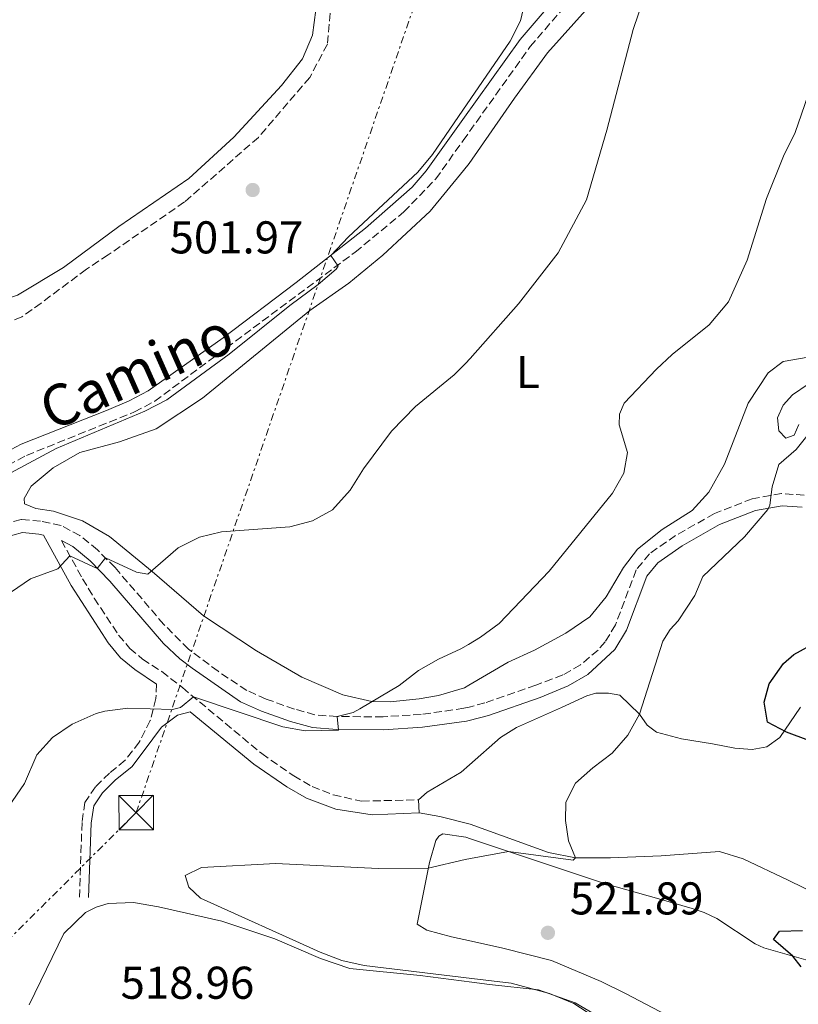
# Model space of a CAD drawing. Units: metres. Extents: x 611119 to 614610, y 4713128 to 4715497.
# Drawn here: x 612139 to 612309, y 4713807 to 4714022 of the extents above; entities that cross this region are included whole.
import ezdxf
from ezdxf.enums import TextEntityAlignment as Align

# ---------------------------------------------------------------- set-up
doc = ezdxf.new("R2010")
doc.units = ezdxf.units.M
doc.header["$MEASUREMENT"] = 0
for name, pattern in [('DGN Style 3', [2.435890702152634, 1.739921930109024, -0.6959687720436097]), ('DGN Style 4', [2.7856150101045474, 1.391937544087219, -0.6959687720436097, 0.001739921930109024, -0.6959687720436097]), ('DGN Style 7', [3.4798438602180486, 1.565929737098122, -0.6959687720436097, 0.5219765790327072, -0.6959687720436097])]:
    doc.linetypes.add(name, pattern=pattern)
for name, color, linetype, lineweight in [('Barranco lineal', 142, 'DGN Style 3', 13), ('Barranco no visto', 142, 'DGN Style 4', 13), ('Camino', 7, 'DGN Style 3', 0), ('Chamizo-cobertizo', 1, 'Continuous', 0), ('Cota de punto acotado terreno', 7, 'Continuous', 0), ('Curva de nivel directora', 30, 'Continuous', 30), ('Curva de nivel intermedia', 30, 'Continuous', 0), ('Etiqueta de uso rústico', 92, 'Continuous', 0), ('Línea de cambio de uso (parcela vista)', 92, 'Continuous', 0), ('Línea eléctrica', 6, 'DGN Style 7', 0), ('Margen derecho', 7, 'Continuous', 0), ('Punto acotado terreno (símbolo)', 7, 'Continuous', 0), ('Torre eléctrica', 7, 'Continuous', 0)]:
    doc.layers.add(name, color=color, linetype=linetype, lineweight=lineweight)
doc.styles.add('Style-Arial', font='arial.ttf')

# ---------------------------------------------------------------- blocks, each defined once
blk = doc.blocks.new('5PATER')
at = {"layer": 'Barranco no visto', "linetype": 'Continuous', "lineweight": 0}
h = blk.add_hatch(color=51, dxfattribs=at)
edge = h.paths.add_edge_path()
edge.add_ellipse((0, 0), major_axis=(-0.1095731443231308, -0.1110710700762829), ratio=0.9994222409660317, start_angle=0, end_angle=360)
blk = doc.blocks.new('5TME')
at = {"layer": 'Chamizo-cobertizo', "color": 7, "linetype": 'Continuous', "lineweight": 0}
for p, q in [((-0.375, 0.375), (0.375, -0.375)), ((0.3723, 0.3776), (-0.3716, -0.3784))]:
    blk.add_line(p, q, dxfattribs=at)
at = {"layer": 'Chamizo-cobertizo', "color": 7, "linetype": 'Continuous', "lineweight": 0, "flags": 128}
blk.add_lwpolyline([(-0.375, -0.375), (0.375, -0.375), (0.375, 0.375), (-0.375, 0.375), (-0.3716, -0.3784)], dxfattribs=at)

msp = doc.modelspace()

# ---------------------------------------------------------------- linework, layer by layer
at = {"layer": 'Barranco lineal', "color": 142, "linetype": 'DGN Style 3', "lineweight": 13}
msp.add_polyline3d([(612207.0899999999, 4714030.74, 503.320000000007), (612205.8300000001, 4714016.689999999, 502.429999999993), (612201.9600000001, 4714009.42, 502.1399999999995), (612190.7800000003, 4713996.359999999, 501.8500000000058), (612174.6600000003, 4713982.27, 501.2599999999948), (612158.0300000003, 4713970.75, 500.3699999999953), (612153.2599999999, 4713967.600000001, 500.3699999999953), (612143.3799999999, 4713960.220000001, 499.7799999999989), (612139.1900000004, 4713957.189999999, 499.929999999993), (612133.3399999999, 4713954.84, 499.929999999993)], dxfattribs=at)
at = {"layer": 'Camino', "color": 7, "linetype": 'DGN Style 3', "lineweight": 0}
for points in [[(612136.1399999998, 4713924.840000001, 504.270000000004), (612140.1799999988, 4713927.010000001, 504.3099999999978), (612163.7499999988, 4713936.480000001, 504.5299999999989), (612168.1700000021, 4713938.820000002, 504.5599999999977), (612211.9100000003, 4713971.340000002, 504.9199999999984), (612222.5000000005, 4713980.09, 505.3399999999964), (612229.4499999997, 4713987.300000001, 505.5399999999936), (612235.4299999988, 4713995.670000002, 505.729999999996), (612250.0500000013, 4714016.15, 506.2200000000013), (612271.5899999995, 4714041.119999999, 507.2700000000042)], [(612309.8299999969, 4713918.350000001, 520.9700000000012), (612304.8899999993, 4713918.670000002, 520.3300000000019), (612298.4899999977, 4713917.560000001, 519.4499999999972), (612290.230000001, 4713914.310000001, 518.7899999999937), (612281.7799999998, 4713909.540000001, 518.1999999999971), (612276.0599999977, 4713905.550000001, 517.8300000000017), (612273.1799999988, 4713902.03, 517.8300000000017), (612268.649999998, 4713890.040000001, 517.7599999999948), (612266.4299999987, 4713886.359999999, 517.4600000000065), (612264.8500000006, 4713884.560000001, 517.4100000000036), (612261.0399999995, 4713881.34, 517.3200000000071), (612257.1799999994, 4713879.12, 516.6600000000036), (612251.2800000008, 4713876.880000001, 516.2200000000012), (612240.1799999987, 4713873.020000001, 515.5899999999965), (612236.7199999985, 4713872.130000001, 515.3899999999995), (612235.61, 4713871.850000001, 515.3300000000017), (612226.2899999992, 4713870.520000001, 515.0399999999937), (612217.9600000008, 4713870.000000001, 514.8899999999994), (612207.9699999974, 4713870.060000001, 514.820000000007), (612203.109999998, 4713870.440000001, 514.7400000000054), (612198.6499999989, 4713871.690000001, 514.820000000007), (612192.4799999997, 4713873.869999999, 514.479999999996), (612188.260000002, 4713875.74, 514.2299999999959), (612181.9699999976, 4713879.930000002, 513.9400000000024), (612175.5100000004, 4713884.76, 513.2700000000042), (612170.1599999992, 4713890.15, 512.3399999999965), (612159.5199999998, 4713902.529999999, 510.5500000000029), (612155.7100000011, 4713906.380000004, 510.0000000000001), (612151.86, 4713909.51, 509.4400000000024), (612147.7399999981, 4713911.720000003, 509.0700000000071), (612143.2800000012, 4713912.640000001, 509.2899999999936), (612139.0700000002, 4713913.050000003, 508.5599999999976), (612133.8900000012, 4713911.650000001, 508.0399999999937)], [(612147.8200000008, 4713908.470000003, 509.570000000007), (612152.4200000009, 4713900.11, 510.6999999999972), (612154.9800000001, 4713895.900000002, 511.5500000000029), (612160.2899999986, 4713887.83, 513.3500000000058), (612162.7299999995, 4713884.910000001, 513.6499999999943), (612165.519999999, 4713882.590000002, 513.800000000003), (612169.6899999998, 4713879.869999999, 514.3200000000071), (612174.1999999982, 4713876.370000001, 514.8099999999978), (612191.510000002, 4713861.970000002, 516.6000000000059), (612198.479999999, 4713857.11, 517.1100000000007), (612202.4699999989, 4713854.820000002, 517.6999999999972), (612207.1000000001, 4713852.970000001, 517.9700000000012), (612213.2800000004, 4713851.609999999, 518.3699999999955), (612225.7100000002, 4713851.910000001, 518.1399999999995)], [(612168.5900000001, 4713877.140000002, 514.3899999999995), (612168.4200000003, 4713873.960000001, 514.8300000000019), (612167.1900000009, 4713869.16, 515.529999999999), (612164.7899999982, 4713864.5, 515.9299999999931), (612161.7199999992, 4713860.51, 516.9600000000064), (612158.2899999982, 4713857.74, 517.259999999995), (612155.2300000006, 4713854.730000002, 517.1799999999931), (612152.9299999983, 4713851.33, 517.1100000000007), (612152.3099999991, 4713846.949999999, 517.1100000000007), (612151.739999997, 4713830.680000002, 517.5500000000029)]]:
    msp.add_polyline3d(points, dxfattribs=at)
at = {"layer": 'Curva de nivel directora', "color": 30, "linetype": 'Continuous', "lineweight": 30, "elevation": 525.0000000000001, "flags": 128}
for points in [[(612310.8199999991, 4713864.83), (612305.9699999989, 4713866.660000001), (612301.8299999993, 4713868.850000001), (612301.0800000007, 4713873.190000001), (612302.2099999993, 4713877.2), (612305.3399999986, 4713881.59), (612307.5499999991, 4713883.609999998), (612312.5800000007, 4713886.320000002)], [(612309.1600000006, 4713815.480000002), (612307.3700000005, 4713817.82), (612303.0999999989, 4713821.45), (612304.4299999988, 4713823.250000002), (612309.4299999989, 4713823.41)]]:
    msp.add_lwpolyline(points, dxfattribs=at)
at = {"layer": 'Curva de nivel intermedia', "color": 30, "linetype": 'Continuous', "lineweight": 0, "flags": 128}
for points, elevation in [([(612276.9699999996, 4714032.970000001), (612272.5300000005, 4714019.869999999), (612266.7800000017, 4713997.929999999), (612262.3300000014, 4713982.77), (612256.1900000013, 4713971.21), (612247.5000000009, 4713960.029999999), (612237.0000000001, 4713948.16), (612235.9400000006, 4713947.080000001), (612233.490000001, 4713944.600000001), (612225.0599999998, 4713937.680000001), (612219.8000000004, 4713932.269999999), (612213.6800000004, 4713924.080000001), (612210.8000000016, 4713919.430000001), (612206.9300000002, 4713915.17), (612202.5500000014, 4713912.750000001), (612197.6600000008, 4713911.430000001), (612182.7600000012, 4713910.31), (612177.930000001, 4713909.199999999), (612173.2599999994, 4713906.87), (612166.65, 4713901.080000001), (612164.1700000013, 4713901.559999999), (612157.420000001, 4713904.65), (612155.6399999995, 4713902.319999999), (612149.6600000004, 4713905.109999998), (612147.0600000009, 4713902.289999997), (612141.0999999996, 4713900.06)], 510), ([(612136.7900000003, 4713923.24), (612146.700000001, 4713928.490000002), (612166.0199999998, 4713936.67), (612170.7900000018, 4713939.09), (612184.4100000008, 4713949.099999999), (612197.650000002, 4713959.73), (612203.8099999998, 4713964.24), (612207.7500000005, 4713967.640000001), (612208.2100000009, 4713968.3), (612206.5700000003, 4713970.619999999), (612210.4599999995, 4713974.699999998), (612225.5400000003, 4713988.779999998), (612228.7400000012, 4713992.609999999), (612235.3600000017, 4714002.279999998), (612245.6700000004, 4714017.33), (612247.9300000002, 4714021.789999999), (612249.1300000004, 4714026.760000001)], 505), ([(612311.3400000001, 4714007.489999998), (612307.8200000018, 4713997.399999999), (612305.2800000004, 4713992.249999999), (612301.6200000015, 4713983.039999999), (612297.4100000004, 4713969.58), (612293.2800000019, 4713960.480000001), (612289.1, 4713955.500000001), (612280.9900000007, 4713949.03), (612277.5700000009, 4713945.84), (612270.5800000015, 4713938.399999999), (612269.5599999999, 4713936.03), (612269.4900000007, 4713933.67), (612271.2600000009, 4713927.63), (612270.4600000008, 4713923.140000001), (612268.0100000009, 4713918.759999999), (612254.1900000009, 4713901.730000001), (612243.2699999998, 4713890.32), (612239.2300000008, 4713887.380000001), (612236.570000001, 4713885.800000001), (612234.9000000014, 4713884.810000001), (612230.0399999998, 4713882.59), (612225.7100000002, 4713880.079999999), (612221.4700000001, 4713876.849999999), (612212.8800000002, 4713871.720000001), (612211.4200000007, 4713870.930000001), (612207.9699999995, 4713870.060000001), (612208.2600000001, 4713867.059999999), (612201.0100000014, 4713866.920000001), (612196.0800000007, 4713867.81), (612176.61, 4713874.359999999), (612173.7700000014, 4713872.01), (612172.01, 4713871.619999999), (612162.2800000003, 4713871.849999999), (612157.3200000003, 4713871.23), (612155.4100000015, 4713870.710000001), (612150.140000001, 4713868.429999999), (612145.8400000005, 4713865.460000001), (612142.480000001, 4713861.739999999), (612139.780000001, 4713855.449999999), (612135.3100000005, 4713848.999999999)], 515.0000000000001), ([(612311.55, 4713932.680000001), (612308.07, 4713928.289999999), (612304.2800000013, 4713925.029999998), (612302.8399999996, 4713920.140000001), (612302.3600000013, 4713916.15), (612301.9000000008, 4713915.199999998), (612296.7900000013, 4713909.259999999), (612287.7099999996, 4713900.58), (612285.9900000008, 4713896.439999999), (612282.3000000005, 4713890.899999999), (612280.6200000019, 4713889.04), (612278.9600000011, 4713886.470000001), (612273.8700000016, 4713870.609999998), (612271.3700000005, 4713866.029999998), (612267.9200000016, 4713862.060000001), (612263.6900000004, 4713858.890000001), (612259.9300000009, 4713855.519999999), (612257.8299999997, 4713851.359999999), (612257.7800000005, 4713847.409999999), (612258.4199999998, 4713842.99), (612259.9599999998, 4713839.249999999), (612259.4300000002, 4713838.769999999), (612245.3600000018, 4713840.619999999), (612237.0600000004, 4713839.130000001), (612235.8500000013, 4713838.909999999), (612227.8300000014, 4713836.96), (612216.9300000004, 4713836.929999999), (612194.5800000008, 4713837.98), (612178.3900000014, 4713837.140000002), (612174.7700000005, 4713835.359999999), (612175.5800000017, 4713832.839999998), (612178.1600000013, 4713830.42), (612204.2600000014, 4713818.660000001), (612208.9599999997, 4713816.890000001), (612213.8400000014, 4713815.789999999), (612237.3300000009, 4713812.95), (612245.9299999997, 4713811.91), (612254.2600000001, 4713809.680000001), (612259.5599999998, 4713807.449999999), (612263.9200000007, 4713804.640000001)], 520), ([(612141.0999999996, 4713900.06), (612136.9300000012, 4713897.279999998), (612133.110000001, 4713889.119999998), (612130.6900000004, 4713884.75), (612116.8400000012, 4713864.890000001), (612113.2000000002, 4713860.99), (612109.0800000007, 4713858.149999999), (612100.7900000004, 4713853.21), (612094.1100000017, 4713845.179999999), (612092.8200000019, 4713841.649999999), (612090.6400000004, 4713838.599999999), (612088.030000002, 4713836.249999999), (612080.5300000008, 4713831.189999999), (612073.3300000012, 4713827.960000001), (612062.9000000019, 4713825.220000001), (612058.2200000014, 4713823.369999998), (612053.8800000006, 4713820.699999999), (612049.5399999999, 4713818.84), (612044.6600000005, 4713818.449999998), (612039.3099999995, 4713817.470000001), (612034.4600000014, 4713815.659999999), (612030.2900000005, 4713812.9), (612025.9499999998, 4713807.779999999), (612023.2000000007, 4713803.430000001)], 510)]:
    msp.add_lwpolyline(points, dxfattribs=dict(at, elevation=elevation))
at = {"layer": 'Línea de cambio de uso (parcela vista)', "color": 92, "linetype": 'Continuous', "lineweight": 0, "elevation": 518.1399999999994, "flags": 128}
msp.add_lwpolyline([(612225.8200000003, 4713849.060000001), (612225.7100000001, 4713851.91)], dxfattribs=at)
at = {"layer": 'Línea de cambio de uso (parcela vista)', "color": 92, "linetype": 'Continuous', "lineweight": 0}
for points in [[(612219.5099999999, 4713873.27, 515.25), (612215.5, 4713873.369999999, 515.179999999993), (612209.2300000006, 4713874.779999999, 515.1000000000058), (612200.2599999999, 4713878.619999999, 514.5200000000041), (612190.3700000001, 4713884.380000001, 513.0399999999936), (612178.79, 4713892, 511.3500000000058), (612167.5800000001, 4713901.680000001, 509.7299999999959), (612158.2999999998, 4713909.289999999, 509.0599999999977), (612152.4000000004, 4713912.77, 508.7700000000041), (612146.0599999996, 4713914.83, 508.4799999999959), (612142.2100000001, 4713915.460000001, 508.179999999993), (612139.7800000003, 4713916.42, 508.179999999993), (612139.7000000002, 4713917.59, 508.1100000000006), (612141.2400000002, 4713920.279999999, 508.1100000000006), (612146.0499999998, 4713924.26, 507.8899999999995), (612151.8200000003, 4713927.609999999, 507.7400000000052), (612160.5, 4713929.949999999, 507.5899999999965), (612168.4600000001, 4713932.82, 507.4400000000023), (612178.5899999999, 4713939.49, 507.7400000000052), (612202.0300000003, 4713958.619999999, 507.6699999999983), (612210.5300000003, 4713964.560000001, 507.6699999999983), (612217.8899999997, 4713970.65, 507.8899999999995), (612228.2599999999, 4713980.279999999, 507.8899999999995), (612235.5, 4713989.130000001, 508.070000000007), (612236.7800000003, 4713990.689999999, 508.1100000000006), (612246.6500000004, 4714004.91, 508.25), (612253.8300000001, 4714014.77, 508.6199999999953), (612291.5099999999, 4714056.800000001, 510.1699999999983)], [(612203.3300000001, 4714024.180000001, 503.4700000000012), (612202.5499999998, 4714018.630000001, 503.320000000007), (612200.4100000003, 4714013.52, 503.1699999999983), (612195.8099999996, 4714007.66, 503.1000000000058), (612185.4100000003, 4713996.439999999, 503.1000000000058), (612175.5700000003, 4713987.41, 502.7299999999959), (612160.3300000001, 4713976.930000001, 501.6999999999971), (612148.2999999998, 4713967.970000001, 501.1100000000006), (612138.2199999997, 4713961.949999999, 500.8099999999977), (612132.0099999999, 4713959.880000001, 500.5899999999965), (612126.4199999999, 4713959.600000001, 500.5200000000041), (612121.75, 4713960.100000001, 500.4499999999971), (612115.2400000002, 4713961.630000001, 500.5899999999965), (612113.04, 4713962.880000001, 500.5899999999965), (612111.7100000001, 4713964.57, 500.7400000000052), (612110.7300000006, 4713966.430000001, 500.9600000000065), (612110.1500000004, 4713968.9, 501.0399999999936), (612110.1699999999, 4713970.9, 501.2599999999948), (612110.7199999997, 4713973.27, 501.179999999993), (612116.5, 4713982.220000001, 501.2599999999948), (612123.9500000002, 4714014.949999999, 502.2899999999936), (612126.8700000001, 4714035.039999999, 503.1699999999983)], [(612310.7199999997, 4713948.430000001, 517.8999999999943), (612305.2599999999, 4713947.449999999, 517.679999999993), (612301.9500000002, 4713945.029999999, 518.0500000000029), (612297.5899999999, 4713938.4, 518.4199999999983), (612292.4299999997, 4713925.100000001, 518.4199999999983), (612289.0099999999, 4713918.970000001, 517.9799999999959), (612285.3700000001, 4713915.01, 517.529999999999), (612278.8499999996, 4713910.880000001, 517.0899999999965), (612273.4500000002, 4713906.59, 516.8000000000029), (612270.4000000004, 4713902.58, 516.279999999999), (612266.6299999999, 4713896.199999999, 516.1399999999994), (612263.0700000003, 4713891.779999999, 516.2100000000064), (612257.8300000001, 4713888.26, 515.8399999999965), (612251, 4713884.529999999, 515.6900000000023), (612245.2800000003, 4713881.890000001, 515.3300000000017), (612236.6699999999, 4713876.890000001, 515.3300000000017), (612235.7199999997, 4713876.34, 515.3300000000017), (612230.0899999999, 4713874.65, 515.3300000000017), (612225.8099999996, 4713873.92, 515.3300000000017), (612219.5099999999, 4713873.27, 515.25)], [(612308.6699999999, 4713933.710000001, 519.8899999999994), (612307.6299999999, 4713931.4, 519.8899999999994), (612305.8200000003, 4713930.74, 519.6699999999983), (612304.2699999996, 4713932.369999999, 519.6699999999983), (612304, 4713935.189999999, 519.6699999999983), (612305.2100000001, 4713937.960000001, 519.6699999999983), (612307.2400000002, 4713940.220000001, 519.6000000000058), (612310.6799999997, 4713942.550000001, 519.7400000000052)], [(612225.7100000001, 4713851.91, 518.1399999999994), (612227.6200000001, 4713853.600000001, 518.070000000007), (612235.0199999996, 4713857.92, 518.1399999999994), (612236.8499999996, 4713859.539999999, 518.0899999999965), (612243.5999999996, 4713865.51, 517.9199999999983), (612247.0899999999, 4713867.699999999, 517.9199999999983), (612256.9100000003, 4713872.01, 518.1399999999994), (612262.4100000003, 4713874.600000001, 518.3600000000006), (612264.4000000004, 4713875.15, 518.5800000000017), (612267.1600000003, 4713875.180000001, 519.1699999999983), (612269.6399999997, 4713874.74, 519.1699999999983), (612273.8700000001, 4713870.609999999, 520), (612275.54, 4713868.210000001, 520.8800000000047), (612277.6200000001, 4713866.65, 521.1699999999983), (612283.04, 4713865.180000001, 521.9100000000036), (612289.8200000003, 4713864.08, 522.7899999999936), (612294.7100000001, 4713863.189999999, 523.9700000000012), (612298.4699999997, 4713862.880000001, 523.9700000000012), (612301.6399999997, 4713863.449999999, 524.0399999999936), (612304.5, 4713865.480000001, 524.2599999999948), (612309.0099999999, 4713872.109999999, 524.779999999999)], [(612316.4500000002, 4713829.439999999, 524.029999999999), (612306.3399999999, 4713834.390000001, 523.5899999999965), (612296.5300000003, 4713839.039999999, 522.779999999999), (612291.3399999999, 4713840.630000001, 522.5599999999977), (612278.6500000004, 4713839.67, 521.529999999999), (612267.54, 4713839.25, 520.9400000000023), (612259.9600000001, 4713839.25, 519.8600000000006), (612254.04, 4713840.380000001, 519.1999999999971), (612236.9800000006, 4713846.560000001, 518.320000000007), (612230.3799999999, 4713848.289999999, 518.3899999999994), (612225.8200000003, 4713849.060000001, 518.1399999999994)], [(612279.7100000001, 4713804.99, 522.8600000000006), (612271.0099999999, 4713809.600000001, 522.7200000000012), (612265.5300000003, 4713812.300000001, 522.1900000000023), (612254.7199999997, 4713816.869999999, 521.3099999999977), (612244.1200000001, 4713819.560000001, 521.0099999999948), (612237.25, 4713821.050000001, 521.0099999999948), (612232.9299999997, 4713821.99, 521.0099999999948), (612227.4800000006, 4713823.480000001, 520.8699999999953), (612225.4000000004, 4713824.800000001, 520.8699999999953), (612228.0899999999, 4713838.230000001, 519.9799999999959), (612229.4699999997, 4713843.029999999, 519.25), (612230.1600000003, 4713843.980000001, 519.25), (612230.9699999997, 4713844.470000001, 519.25), (612236, 4713843.74, 519.25), (612237.0099999999, 4713843.4, 519.3099999999977), (612266.4800000006, 4713833.600000001, 521.3099999999977), (612278.0999999996, 4713830.310000001, 522.1900000000023), (612285.3600000005, 4713828.220000001, 523.1499999999943), (612288.0099999999, 4713827.310000001, 523.1499999999943), (612290.79, 4713826.039999999, 523.1499999999943), (612299.1399999997, 4713820.49, 523.5099999999948), (612300.9800000006, 4713819.630000001, 523.7299999999959), (612311.1799999997, 4713816.74, 524.9100000000036)], [(612140.8099999996, 4713807.220000001, 518.2100000000064), (612148.3499999996, 4713822.74, 518.2100000000064), (612153.0999999996, 4713827.310000001, 518.3600000000006), (612155.4299999997, 4713828.470000001, 518.5800000000017), (612158.0099999999, 4713829.289999999, 518.6600000000036), (612163.5499999998, 4713829.51, 519.25), (612168.9900000002, 4713828.550000001, 519.25), (612182.7800000003, 4713825.460000001, 519.5399999999936), (612194.3399999999, 4713821.609999999, 519.5399999999936), (612204.3200000003, 4713817.32, 519.6100000000006), (612210.7300000006, 4713815.15, 519.4700000000012), (612226.0800000001, 4713813.609999999, 519.5399999999936), (612237.3399999999, 4713812.16, 519.5399999999936), (612241.2100000001, 4713811.66, 519.5399999999936), (612251.9000000004, 4713810.449999999, 519.9100000000036), (612259.9000000004, 4713807.66, 519.9100000000036), (612269.2000000002, 4713802.180000001, 520.1300000000047)]]:
    msp.add_polyline3d(points, dxfattribs=at)
at = {"layer": 'Línea eléctrica', "color": 6, "linetype": 'DGN Style 7', "lineweight": 0}
msp.add_polyline3d([(611586.1999999986, 4713134.869999999, 458.1699999999983), (611608.7399999981, 4713183.180000001, 459.1999999999971), (611694.5494481899, 4713335.647168332, 488.5559999999969), (611746.6499999987, 4713428.220000001, 506.3800000000047), (612060.7100000018, 4713746.130000001, 517.7599999999948), (612076.801097654, 4713762.154187568, 517.8160000000062), (612164.1200000002, 4713849.109999999, 518.1199999999953), (612239.0599999991, 4714066.579999999, 505.3999999999942), (612298.7100000017, 4714239.040000002, 513.529999999999), (612382.949999999, 4714482.390000001, 535.3000000000029), (612464.1900000012, 4714718.609999998, 534.6300000000047), (612583.6499999982, 4715062.380000002, 558.2100000000064), (612648.5599999977, 4715249.910000001, 573.6399999999994), (612701.6099999998, 4715403.79, 582.1600000000036), (612723.9200000013, 4715467.24, 591.6999999999971)], dxfattribs=at)
at = {"layer": 'Margen derecho', "color": 7, "linetype": 'Continuous', "lineweight": 0}
for points in [[(612134.6900000013, 4713927.130000002, 504.270000000004), (612139.0299999999, 4713929.470000002, 504.3099999999978), (612157.6299999988, 4713936.820000002, 504.4799999999958), (612162.6099999989, 4713938.940000001, 504.5299999999989), (612166.7199999993, 4713941.11, 504.5599999999977), (612183.11, 4713952.630000001, 504.6900000000023), (612199.0399999978, 4713964.680000001, 504.8200000000071), (612214.140000001, 4713976.59, 505.0399999999936), (612224.3400000001, 4713985.49, 505.4400000000023), (612227.3599999998, 4713989.040000002, 505.5399999999936), (612235.3799999997, 4714000.27, 505.800000000003), (612247.8399999985, 4714017.720000002, 506.2200000000013), (612266.2299999995, 4714039.220000002, 507.1100000000007)], [(612147.8200000008, 4713908.470000003, 509.570000000007), (612150.2699999984, 4713907.150000001, 509.4400000000024), (612154.1099999985, 4713904, 510.0399999999936), (612158.3999999977, 4713899.59, 510.6999999999972), (612170.0699999998, 4713886.020000001, 512.6799999999931), (612173.6700000007, 4713882.609999999, 513.2700000000042), (612176.2999999993, 4713880.600000001, 513.6399999999995), (612186.8700000017, 4713873.26, 514.2299999999959), (612191.4400000004, 4713871.240000002, 514.479999999996), (612197.7899999983, 4713868.99, 514.820000000007), (612202.6099999996, 4713867.650000001, 514.7400000000054), (612207.850000001, 4713867.230000001, 514.820000000007), (612218.0900000005, 4713867.170000001, 514.8899999999994), (612226.5799999975, 4713867.710000002, 515.0399999999937), (612236.1599999998, 4713869.07, 515.3300000000017), (612236.7499999999, 4713869.220000001, 515.3600000000006), (612240.9999999988, 4713870.310000001, 515.5899999999965), (612252.2100000004, 4713874.210000002, 516.2200000000012), (612258.3500000006, 4713876.750000001, 516.6600000000036), (612262.6199999999, 4713879.2, 517.3200000000071), (612268.5000000005, 4713884.680000002, 517.4600000000065), (612271.0399999997, 4713888.880000001, 517.7599999999948), (612275.4999999988, 4713900.689999999, 517.8300000000017), (612277.8700000005, 4713903.600000001, 517.8300000000017), (612283.1799999991, 4713907.300000001, 518.1999999999971), (612291.3700000008, 4713911.920000002, 518.7899999999937), (612299.2099999996, 4713915.000000002, 519.4499999999972), (612305.0199999989, 4713916.01, 520.3300000000019), (612309.3799999976, 4713915.700000001, 520.9900000000054)], [(612089.4099999989, 4713878.940000001, 504.800000000003), (612094.3700000009, 4713878.210000004, 504.800000000003), (612098.3699999996, 4713878.410000001, 505.0899999999965), (612100.5399999978, 4713878.980000001, 505.0899999999965), (612103.8000000013, 4713880.990000002, 505.4600000000063), (612119.2199999972, 4713894.480000001, 506.4499999999971), (612134.109999998, 4713908.369999999, 507.9600000000065), (612135.0899999993, 4713909.040000003, 508.0399999999937), (612139.3099999992, 4713910.189999999, 508.5599999999976), (612142.8599999987, 4713909.840000001, 509.2899999999936), (612143.9299999994, 4713909.619999999, 509.229999999996), (612149.9699999989, 4713898.650000001, 510.6999999999972), (612156.699999999, 4713888.140000002, 513.0599999999976), (612157.9899999987, 4713886.140000001, 513.3500000000058), (612160.6999999977, 4713882.890000001, 513.6499999999943), (612163.8200000003, 4713880.300000003, 513.800000000003), (612168.5900000001, 4713877.140000002, 514.3899999999995)], [(612225.8199999997, 4713849.060000001, 518.1399999999995), (612215.5899999993, 4713848.660000001, 518.4100000000036), (612207.640000001, 4713849.840000002, 518.0299999999991), (612201.2500000006, 4713852.230000001, 517.6999999999972), (612196.949999998, 4713854.700000001, 517.1100000000007), (612189.7799999998, 4713859.689999999, 516.6000000000059), (612175.8999999971, 4713871.12, 515.1499999999943), (612173.1099999996, 4713870.380000001, 514.9900000000054), (612169.6799999987, 4713867.720000001, 515.5000000000001), (612165.8299999975, 4713862.640000002, 516.1600000000036), (612163.1599999988, 4713859.100000001, 516.9600000000064), (612159.6299999993, 4713856.230000001, 517.259999999995), (612156.7800000017, 4713853.440000001, 517.1799999999931), (612154.8599999994, 4713850.59, 517.1100000000007), (612154.3099999975, 4713846.779999999, 517.1100000000007), (612153.7399999974, 4713830.61, 517.5500000000029)]]:
    msp.add_polyline3d(points, dxfattribs=at)

# ---------------------------------------------------------------- block references
at = {"layer": 'Punto acotado terreno (símbolo)', "color": 7, "linetype": 'Continuous', "lineweight": 0, "xscale": 10, "yscale": 10, "zscale": 10}
for p in [(612189.5300000015, 4713984.880000002, 501.9700000000012), (612253.9200000004, 4713822.9, 521.8899999999994)]:
    msp.add_blockref('5PATER', p, dxfattribs=at)
at = {"layer": 'Torre eléctrica', "color": 7, "linetype": 'Continuous', "lineweight": 0, "xscale": 10, "yscale": 10, "zscale": 10}
msp.add_blockref('5TME', (612164.1200000002, 4713849.109999999, 518.1199999999953), dxfattribs=at)

# ---------------------------------------------------------------- texts
at = {"color": 7, "linetype": 'Continuous', "lineweight": 0, "style": 'Style-Arial'}
msp.add_text('Camino', height=9, rotation=24.00114, dxfattribs=at).set_placement((612166.0057475826, 4713941.268838774, 504.3899999999995), align=Align.CENTER)
at = {"layer": 'Cota de punto acotado terreno', "color": 7, "linetype": 'Continuous', "lineweight": 0, "style": 'Style-Arial'}
for s, p in [('501.97', (612171.4099999992, 4713971.05, 501.9700000000012)), ('521.89', (612258.6900000008, 4713826.900000001, 521.8899999999994)), ('518.96', (612160.7199999985, 4713808.51, 518.9600000000064))]:
    msp.add_text(s, height=7.000000000000002, dxfattribs=at).set_placement(p)
at = {"layer": 'Etiqueta de uso rústico', "color": 92, "linetype": 'Continuous', "lineweight": 0, "style": 'Style-Arial'}
msp.add_text('L', height=7.000000000000002, dxfattribs=at).set_placement((612249.5614203811, 4713945.180009999, 511.6199999999953), align=Align.MIDDLE_CENTER)

doc.saveas('drawing.dxf')
